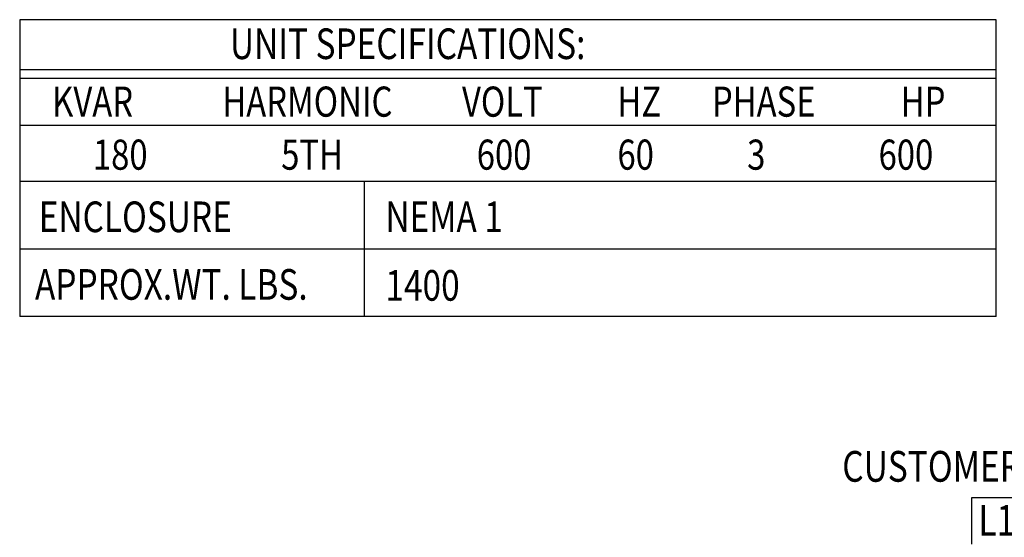
# Model space of a CAD drawing. Units: inches. Extents: x -3 to 220, y -16 to 159.
# Drawn here: x 94 to 161, y 123 to 159 of the extents above; entities that cross this region are included whole.
import ezdxf

# ---------------------------------------------------------------- set-up
doc = ezdxf.new("R2010")
doc.units = ezdxf.units.IN
doc.header["$MEASUREMENT"] = 0
doc.styles.add('MASTER', font='romans.shx', dxfattribs={"width": 0.8})

msp = doc.modelspace()

# ---------------------------------------------------------------- linework, layer by layer
at = {"color": 7}
for p, q in [((93.538, 158.652), (93.538, 138.305)), ((160.452, 158.652), (93.538, 158.652)), ((160.452, 138.305), (160.452, 158.652)), ((160.452, 155.225), (93.538, 155.225)), ((160.452, 154.62), (93.538, 154.62)), ((160.452, 151.399), (93.538, 151.399)), ((160.452, 147.567), (93.538, 147.567)), ((117.143, 147.567), (117.143, 142.936)), ((160.452, 142.936), (93.538, 142.936)), ((160.452, 142.936), (93.538, 142.936)), ((117.143, 142.936), (117.143, 138.305)), ((160.452, 138.305), (93.538, 138.305)), ((117.143, 138.305), (117.143, 138.305)), ((158.787, 122.727), (158.787, 125.919)), ((158.787, 125.919), (161.982, 125.919))]:
    msp.add_line(p, q, dxfattribs=at)

# ---------------------------------------------------------------- texts
at = {"color": 7, "width": 0.8}
for s, height, p in [('UNIT SPECIFICATIONS:', 2.09924, (107.947, 155.954)), ('KVAR', 2.0623, (95.763, 152.006)), ('HARMONIC', 2.0623, (107.425, 152.006)), ('VOLT', 2.0623, (123.849, 152.006)), ('HZ', 2.0623, (134.501, 152.006)), ('PHASE', 2.0623, (140.976, 152.006)), ('HP', 2.0623, (153.915, 152.006)), ('180', 2.0623, (98.556, 148.374)), ('600', 2.0623, (124.859, 148.374)), ('60', 2.0623, (134.501, 148.374)), ('3', 2.062, (143.39, 148.374)), ('600', 2.0623, (152.394, 148.374)), ('5TH', 2.0623, (111.457, 148.374)), ('ENCLOSURE', 2.0992, (94.842, 144.096)), ('NEMA 1 ', 2.0992, (118.602, 144.096)), ('APPROX.WT. LBS.', 2.09924, (94.587, 139.464)), ('1400', 2.0992, (118.602, 139.398))]:
    msp.add_text(s, height=height, dxfattribs=at).set_placement(p)
at = {"color": 7, "style": 'MASTER', "width": 0.8}
for s, height, p in [('CUSTOMER CONNECTIONS:', 2.10508, (149.905, 126.996)), ('L1', 2.1051, (159.238, 123.3))]:
    msp.add_text(s, height=height, dxfattribs=at).set_placement(p)

doc.saveas('drawing.dxf')
